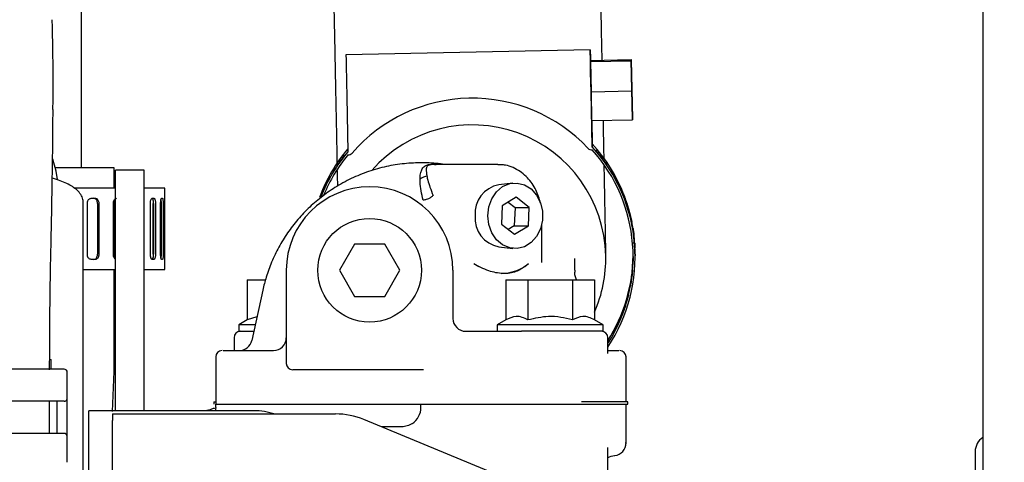
# Model space of a CAD drawing. Units: inches. Extents: x 5 to 302, y -220 to 193.
# Drawn here: x 70 to 77, y -157 to -154 of the extents above; entities that cross this region are included whole.
import ezdxf

# ---------------------------------------------------------------- set-up
doc = ezdxf.new("R2010")
doc.units = ezdxf.units.IN
doc.header["$MEASUREMENT"] = 0
doc.layers.add('FORMAT', color=7, linetype='Continuous')
doc.dimstyles.new('SLDDIMSTYLE5', dxfattribs={"dimtxt": 0.18, "dimasz": 2.34, "dimexe": 0, "dimexo": 0.0625, "dimgap": 0, "dimtad": 0, "dimtih": 1, "dimtoh": 1, "dimdec": 0, "dimrnd": 1e-09, "dimzin": 0, "dimdsep": 46, "dimtxsty": 'Standard', "dimsah": 1, "dimcen": 0.09, "dimadec": 0, "dimazin": 0, "dimtfac": 2.34, "dimtdec": 0, "dimtofl": 0, "dimtmove": 0, "dimatfit": 3, "dimfxl": 1, "dimfrac": 2, "dimtolj": 1, "dimtzin": 0, "dimarcsym": 0})

msp = doc.modelspace()

# ---------------------------------------------------------------- linework, layer by layer
at = {"color": 7, "linetype": 'Continuous', "lineweight": 25, "ltscale": 18}
for p, q in [((70.6363, -154.8885), (70.6363, -152.4783)), ((76.861, -152.4643), (76.861, -170.8613)), ((74.1495, -154.0741), (72.4623, -154.1085)), ((74.151, -154.1475), (74.4322, -154.1418)), ((74.151, -154.1475), (74.151, -154.1562)), ((74.151, -154.1562), (74.4322, -154.1504)), ((74.151, -154.1562), (74.1552, -154.3639)), ((74.4322, -154.1448), (74.2916, -154.1477)), ((74.2916, -154.1493), (74.4322, -154.1465)), ((74.2916, -154.1477), (74.2916, -154.1493)), ((74.2916, -154.1477), (74.2917, -154.1493)), ((74.4322, -154.1418), (74.4322, -154.1448)), ((74.4364, -154.3409), (74.4322, -154.1418)), ((74.4322, -154.1448), (74.4406, -154.5517)), ((74.4322, -154.1465), (74.4322, -154.1504)), ((74.4406, -154.5533), (74.4322, -154.1465)), ((74.4322, -154.1504), (74.4364, -154.3582)), ((74.1552, -154.3639), (74.4364, -154.3582)), ((74.1552, -154.3639), (74.1594, -154.563)), ((74.1629, -154.7439), (74.1552, -154.3656)), ((74.4406, -154.5486), (74.4364, -154.3409)), ((74.4364, -154.3582), (74.4406, -154.5573)), ((72.4681, -154.4001), (72.4758, -154.7784)), ((74.1594, -154.563), (74.4406, -154.5573)), ((74.1597, -154.563), (74.1629, -154.7232)), ((74.4405, -154.5517), (74.4406, -154.5517)), ((74.4406, -154.5517), (74.4406, -154.5486)), ((74.4406, -154.5573), (74.4406, -154.5533)), ((74.1629, -154.7232), (74.1629, -154.7439)), ((74.1959, -154.7775), (74.1959, -154.7646)), ((72.4444, -154.8004), (72.4444, -154.8133)), ((74.2639, -154.8542), (74.2576, -154.8589)), ((74.2639, -154.8542), (74.2639, -154.8671)), ((70.8613, -154.8885), (70.4564, -154.8885)), ((70.8613, -155.0292), (70.8613, -154.8885)), ((71.0691, -154.9061), (70.8698, -154.9061)), ((70.8698, -155.4702), (70.8698, -154.9061)), ((71.0691, -155.4702), (71.0691, -154.9061)), ((72.3801, -154.9056), (72.3801, -154.8926)), ((72.3862, -154.8969), (72.3801, -154.8926)), ((73.5109, -154.8658), (73.0693, -154.8658)), ((74.2985, -154.9211), (74.2985, -154.9082)), ((72.3477, -154.948), (72.3477, -154.9609)), ((73.614, -154.9946), (73.5177, -155.0057)), ((70.8698, -155.0292), (70.5872, -155.0292)), ((71.2123, -155.0292), (71.0691, -155.0292)), ((71.2123, -155.0995), (71.2123, -155.0292)), ((72.2987, -155.0621), (72.2987, -155.0492)), ((72.3037, -155.0516), (72.2987, -155.0492)), ((74.3516, -155.0073), (74.3463, -155.0101)), ((74.3516, -155.0073), (74.3516, -155.0202)), ((70.6483, -155.6552), (70.6483, -155.1308)), ((70.7016, -155.0995), (70.7314, -155.0995)), ((70.8613, -155.5089), (70.8613, -155.1116)), ((71.1235, -155.0995), (71.1365, -155.0995)), ((71.1885, -155.0995), (71.195, -155.0995)), ((71.2122, -155.0995), (71.2123, -155.0995)), ((73.6379, -155.0925), (73.5423, -155.1505)), ((73.5834, -155.1255), (73.6306, -155.1621)), ((73.7278, -155.1621), (73.6379, -155.0925)), ((74.3774, -155.0789), (74.3774, -155.066)), ((70.6762, -155.4862), (70.6762, -155.1346)), ((70.7461, -155.1346), (70.7461, -155.4862)), ((70.7556, -155.1346), (70.7556, -155.4862)), ((70.8558, -155.4862), (70.8558, -155.1346)), ((71.112, -155.4862), (71.112, -155.1346)), ((71.1317, -155.4862), (71.1317, -155.1346)), ((71.1336, -155.1346), (71.1336, -155.4862)), ((71.1465, -155.1346), (71.1465, -155.4862)), ((71.1823, -155.4862), (71.1823, -155.1346)), ((71.1854, -155.4862), (71.1854, -155.1346)), ((71.1863, -155.1346), (71.1863, -155.4862)), ((71.1996, -155.1346), (71.1996, -155.4862)), ((71.2114, -155.4862), (71.2114, -155.1346)), ((73.5423, -155.1505), (73.5367, -155.2782)), ((73.6306, -155.1621), (73.625, -155.2898)), ((73.6306, -155.1621), (73.7278, -155.1621)), ((73.7222, -155.2898), (73.7278, -155.1621)), ((74.4143, -155.1722), (74.4105, -155.1735)), ((74.4143, -155.1722), (74.4143, -155.1851)), ((74.4306, -155.2471), (74.4306, -155.2342)), ((73.5367, -155.2782), (73.6267, -155.3478)), ((73.625, -155.2898), (73.5839, -155.3147)), ((73.625, -155.2898), (73.7222, -155.2898)), ((73.6267, -155.3478), (73.7222, -155.2898)), ((73.8152, -155.5426), (73.8152, -155.2813)), ((74.4504, -155.3449), (74.4504, -155.3578)), ((70.8698, -156.5657), (70.8698, -155.4702)), ((71.0691, -156.5657), (71.0691, -155.4702)), ((72.5218, -155.4163), (72.4177, -155.5966)), ((72.73, -155.4163), (72.5218, -155.4163)), ((72.8341, -155.5966), (72.73, -155.4163)), ((73.5177, -155.4346), (73.614, -155.4457)), ((74.2571, -155.5149), (74.2571, -155.4633)), ((74.4582, -155.4086), (74.4433, -155.4089)), ((74.4568, -155.4216), (74.4568, -155.4087)), ((70.7314, -155.5213), (70.7016, -155.5213)), ((71.1365, -155.5213), (71.1235, -155.5213)), ((71.195, -155.5213), (71.1885, -155.5213)), ((71.2123, -155.5213), (71.2122, -155.5213)), ((71.2123, -155.5917), (71.2123, -155.5213)), ((74.0432, -155.5957), (74.0432, -155.5149)), ((74.4456, -155.5213), (74.4456, -155.5342)), ((74.4592, -155.534), (74.4605, -155.534)), ((74.4596, -155.4865), (74.4596, -155.4839)), ((74.4596, -155.5046), (74.4596, -155.502)), ((70.6483, -155.5917), (70.8698, -155.5917)), ((70.8613, -156.2948), (70.8613, -155.5917)), ((71.0691, -155.5917), (71.2123, -155.5917)), ((72.0501, -155.5966), (72.0501, -156.2388)), ((72.4177, -155.5966), (72.5218, -155.7769)), ((72.73, -155.7769), (72.8341, -155.5966)), ((73.2017, -155.5966), (73.2017, -155.9349)), ((73.3461, -155.549), (73.3798, -155.5706)), ((73.6983, -155.5706), (73.724, -155.549)), ((74.0432, -155.5957), (74.0431, -155.6103)), ((74.442, -155.5961), (74.442, -155.5832)), ((70.6483, -155.7189), (70.6483, -155.6552)), ((71.7808, -155.663), (71.7808, -155.9393)), ((71.7808, -155.663), (71.9064, -155.663)), ((73.5659, -155.663), (73.5659, -155.9393)), ((73.5659, -155.663), (73.7193, -155.663)), ((73.7193, -155.663), (73.7193, -155.9393)), ((73.7193, -155.663), (74.0262, -155.663)), ((74.0262, -155.663), (74.0262, -155.9393)), ((74.0262, -155.663), (74.1796, -155.663)), ((74.0538, -155.663), (74.0453, -155.6338)), ((74.1796, -155.663), (74.1796, -155.9393)), ((70.6483, -157.8944), (70.6483, -155.7189)), ((71.8878, -155.7337), (71.8118, -156.0806)), ((74.4266, -155.6946), (74.4266, -155.7075)), ((74.4291, -155.6949), (74.4266, -155.6946)), ((72.5218, -155.7769), (72.73, -155.7769)), ((74.4134, -155.7681), (74.4134, -155.7552)), ((74.3808, -155.8628), (74.3808, -155.8757)), ((74.3852, -155.8641), (74.3808, -155.8628)), ((71.7808, -155.9393), (71.7223, -155.9731)), ((71.8476, -155.9172), (71.7808, -155.9393)), ((73.5659, -155.9393), (73.5074, -155.9731)), ((74.2382, -155.9731), (74.1796, -155.9393)), ((74.3582, -155.9334), (74.3582, -155.9205)), ((71.7223, -155.9731), (71.7223, -156.0174)), ((71.8353, -155.9731), (71.7223, -155.9731)), ((73.5074, -155.9731), (73.5074, -156.0174)), ((73.8728, -155.9731), (73.5074, -155.9731)), ((74.2382, -155.9731), (73.8728, -155.9731)), ((74.2382, -156.0174), (74.2382, -155.9731)), ((71.6891, -156.0617), (71.6891, -156.1503)), ((71.7223, -156.0174), (71.8256, -156.0174)), ((73.2903, -156.0174), (73.6753, -156.0174)), ((74.2382, -156.0174), (73.6753, -156.0174)), ((74.2714, -156.1717), (74.2714, -156.0617)), ((74.2779, -156.0881), (74.2779, -156.0752)), ((74.3092, -156.0217), (74.3092, -156.0346)), ((74.3152, -156.0246), (74.3092, -156.0217)), ((74.2714, -156.1503), (74.3471, -156.1503)), ((70.416, -156.2114), (70.4268, -156.2114)), ((70.4268, -156.2792), (70.4268, -156.2114)), ((71.5629, -156.1945), (71.5629, -156.5214)), ((74.3976, -156.5046), (74.3976, -156.1945)), ((70.5154, -156.2791), (70.4888, -156.2791)), ((72.9978, -156.2831), (72.0944, -156.2831)), ((70.5375, -156.4785), (70.5375, -156.3013)), ((70.5375, -156.3013), (70.5375, -156.3013)), ((70.85, -156.5698), (70.8614, -156.2948)), ((70.4157, -156.7221), (70.4157, -156.5006)), ((71.5501, -156.5046), (71.5501, -156.5214)), ((71.5501, -156.5046), (71.5629, -156.5046)), ((71.5645, -156.5436), (71.5595, -156.5669)), ((71.5629, -156.5214), (71.5663, -156.5214)), ((71.5629, -156.5436), (71.5629, -156.5214)), ((71.578, -156.5214), (72.529, -156.5214)), ((72.529, -156.5214), (72.9692, -156.5214)), ((72.9802, -156.5436), (72.9802, -156.5214)), ((73.1131, -156.5214), (73.8728, -156.5214)), ((73.8728, -156.5214), (74.0899, -156.5214)), ((74.3499, -156.5046), (74.0899, -156.5046)), ((74.0899, -156.5214), (74.3499, -156.5214)), ((74.4104, -156.5046), (74.3499, -156.5046)), ((74.3499, -156.5214), (74.4104, -156.5214)), ((74.3976, -156.7872), (74.3976, -156.5214)), ((74.4104, -156.5214), (74.4104, -156.5046)), ((70.8276, -156.5657), (70.6859, -156.5657)), ((70.8277, -156.5657), (70.6859, -156.5657)), ((70.6859, -157.016), (70.6859, -156.5657)), ((70.8499, -156.5657), (70.8276, -156.5657)), ((71.8242, -156.5657), (70.8497, -156.5657)), ((70.8498, -156.5879), (72.3912, -156.5879)), ((73.5805, -157.038), (72.5859, -156.6265)), ((70.8498, -157.0234), (70.8498, -156.6321)), ((72.8474, -156.6764), (72.7065, -156.6764)), ((70.5154, -156.7221), (70.4888, -156.7221)), ((70.5375, -156.9214), (70.5375, -156.7442)), ((70.5375, -156.7442), (70.5375, -156.7442)), ((74.2714, -157.3187), (74.2714, -156.8196)), ((74.3912, -156.7872), (74.3976, -156.7872)), ((74.2714, -156.8757), (74.2742, -156.8757)), ((74.3163, -156.8747), (74.3194, -156.8747)), ((76.8087, -156.8479), (76.8087, -162.5893))]:
    msp.add_line(p, q, dxfattribs=at)
at = {"color": 7, "linetype": 'Continuous', "lineweight": 25, "ltscale": 18, "flags": 128}
for points in [[(74.1552, -154.3656), (74.1538, -154.2981), (74.1525, -154.2338), (74.1514, -154.1767), (74.1505, -154.1299), (74.1498, -154.0962), (74.1495, -154.0776), (74.1495, -154.0751), (74.1498, -154.0889), (74.1505, -154.1181), (74.1511, -154.1475)], [(70.4696, -154.969), (70.4618, -154.9125), (70.4372, -154.829)], [(73.5109, -154.8658), (73.5253, -154.8662), (73.5355, -154.867)], [(73.4422, -155.2201), (73.4493, -155.159), (73.4699, -155.1024), (73.5026, -155.0545), (73.5448, -155.019), (73.5936, -154.9983), (73.6452, -154.9941), (73.6959, -155.0066), (73.7419, -155.035), (73.7797, -155.0771), (73.8066, -155.1299), (73.8205, -155.1893), (73.8205, -155.251), (73.8066, -155.3104), (73.7797, -155.3631), (73.7419, -155.4053), (73.6959, -155.4336), (73.6452, -155.4462), (73.5936, -155.442), (73.5448, -155.4213), (73.5026, -155.3857), (73.4699, -155.3379), (73.4493, -155.2813), (73.4422, -155.2201)]]:
    msp.add_lwpolyline(points, dxfattribs=at)
at = {"color": 7, "linetype": 'Continuous', "lineweight": 25, "ltscale": 324}
msp.add_circle((72.6259, -155.5966), 0.3579, dxfattribs=at)
for centre, radius, start, end in [((180.4239, -152.128), 107.9797, 181.050968, 181.205686), ((73.3346, -155.5058), 1.0973, 43.23193, 139.10763), ((73.3345, -155.5155), 0.9226, 1.20637, 138.72548), ((73.3357, -155.484), 1.1238, 0.00312, 42.60326), ((73.3336, -155.4841), 1.1241, 139.74079, 159.71041), ((73.3336, -155.5048), 1.1241, 139.74086, 158.38954), ((72.4795, -154.7653), 0.0338, 264.36008, 319.109), ((74.1587, -154.731), 0.0338, 223.23188, 277.97893), ((73.3359, -155.5046), 1.1237, 326.3617, 42.60595), ((73.3359, -155.5046), 1.1102, 327.42377, 41.81023), ((73.3353, -155.4868), 1.1243, 36.11465, 38.26375), ((73.3336, -155.5048), 1.1106, 140.5364, 157.41144), ((73.3337, -155.4868), 1.1242, 144.07781, 146.22704), ((73.3337, -155.5023), 1.1242, 144.07781, 146.22704), ((73.3353, -155.5023), 1.1243, 36.11465, 38.26375), ((73.3335, -155.4866), 1.1239, 153.08058, 155.2302), ((73.3335, -155.5021), 1.1239, 153.08058, 155.2302), ((73.3356, -155.4867), 1.124, 27.11192, 29.26144), ((73.3356, -155.5022), 1.124, 27.11192, 29.26144), ((72.6259, -155.5966), 0.5758, 0, 180), ((73.5563, -155.2045), 0.2025, 100.99599, 184.42616), ((73.3358, -155.4866), 1.1237, 18.10765, 20.2575), ((73.3358, -155.5021), 1.1237, 18.10765, 20.2575), ((73.5563, -155.2358), 0.2025, 175.57384, 259.00401), ((73.336, -155.4865), 1.1236, 9.10226, 11.25234), ((73.336, -155.502), 1.1236, 9.10226, 11.25234), ((73.3361, -155.4865), 1.1235, 0.09628, 2.24644), ((73.3361, -155.502), 1.1235, 0.09628, 2.24644), ((73.3357, -155.5149), 0.9214, 336.34285, 1.17066), ((73.3358, -155.4839), 1.1102, 327.42368, 359.46513), ((73.5322, -155.3203), 0.2984, 270.54639, 309.98962), ((73.336, -155.4865), 1.11, 351.07723, 353.25346), ((73.336, -155.502), 1.11, 351.07723, 353.25346), ((73.3359, -155.4865), 1.1102, 342.07182, 344.24786), ((73.3359, -155.502), 1.1102, 342.07182, 344.24786), ((73.2903, -155.9288), 0.0886, 180, 270), ((73.3357, -155.4864), 1.1104, 333.06753, 335.24326), ((73.3357, -155.5019), 1.1104, 333.06753, 335.24326), ((71.7334, -156.0617), 0.0443, 90, 180), ((71.7252, -156.0617), 0.0886, 270, 347.64056), ((71.9615, -156.0617), 0.0886, 270, 0), ((74.2271, -156.0617), 0.0443, 0, 90), ((71.6072, -156.1945), 0.0443, 90, 180), ((74.3533, -156.1945), 0.0443, 0, 90), ((70.5154, -156.3013), 0.0221, 0.00059, 90.0003), ((70.5154, -156.3013), 0.0221, 0.00059, 90.00059), ((72.0944, -156.2388), 0.0443, 180, 270), ((70.5154, -156.4785), 0.0221, 270.00059, 0.00059), ((72.8474, -156.5436), 0.1329, 303.65956, 0), ((71.8242, -157.0308), 0.4651, 71.37044, 90), ((72.3912, -157.0972), 0.5094, 67.52521, 90), ((70.5154, -156.7442), 0.0221, 0.00059, 90.00059), ((76.9252, -156.8479), 0.1164, 123.41674, 180), ((74.309, -156.7872), 0.0886, 276.81009, 0)]:
    msp.add_arc(centre, radius, start, end, dxfattribs=at)
at = {"color": 7, "linetype": 'Continuous', "lineweight": 25, "ltscale": 18}
for points, knots in [([(72.3663, -153.1514), (72.3669, -153.1825), (72.3688, -153.2727), (72.3718, -153.422), (72.3754, -153.5982), (72.3789, -153.7721), (72.3824, -153.9426), (72.3857, -154.1088), (72.3889, -154.2695), (72.392, -154.4237), (72.3949, -154.5707), (72.3977, -154.7085), (72.3997, -154.8088), (72.4006, -154.8595), (72.4009, -154.8708)], [0, 0, 0, 0, 0.0486412, 0.1411283, 0.2336326, 0.3261359, 0.4186378, 0.5111376, 0.6036343, 0.6961269, 0.7886139, 0.8810932, 0.9735617, 1, 1, 1, 1]), ([(74.2318, -154.1459), (74.2308, -154.0923), (74.2286, -153.9846), (74.2252, -153.8162), (74.2217, -153.6437), (74.2181, -153.4684), (74.2145, -153.2913), (74.2121, -153.1729), (74.2109, -153.1137)], [0, 0, 0, 0, 0.164983, 0.331979, 0.498969, 0.665957, 0.832942, 1, 1, 1, 1]), ([(70.4387, -154.4878), (70.4391, -154.4283), (70.4402, -154.2672), (70.4385, -154.0601), (70.4348, -153.9136), (70.4336, -153.8671)], [0, 0, 0, 0, 0.285318, 0.773235, 1, 1, 1, 1]), ([(70.426, -155.3864), (70.4261, -155.3839), (70.4285, -155.2888), (70.4321, -155.0977), (70.4364, -154.8107), (70.4387, -154.606), (70.4391, -154.4979), (70.4391, -154.4877)], [0, 0, 0, 0, 0.008235, 0.315091, 0.635236, 0.965594, 1, 1, 1, 1]), ([(74.2453, -154.8248), (74.2447, -154.7948), (74.2433, -154.7238), (74.2416, -154.6349), (74.2404, -154.5742), (74.2401, -154.5614)], [0, 0, 0, 0, 0.364964, 0.866252, 1, 1, 1, 1]), ([(74.1959, -154.7646), (74.1962, -154.7647), (74.1967, -154.7651), (74.2005, -154.7693), (74.2062, -154.7759), (74.2124, -154.7834), (74.2165, -154.7885), (74.2181, -154.7906)], [0, 0, 0, 0, 0.214468, 0.428929, 0.643548, 0.858352, 1, 1, 1, 1]), ([(74.2181, -154.8061), (74.2157, -154.803), (74.2107, -154.7967), (74.2041, -154.7884), (74.199, -154.7819), (74.1963, -154.7783), (74.196, -154.7777), (74.1959, -154.7775)], [0, 0, 0, 0, 0.214723, 0.429441, 0.644253, 0.859023, 1, 1, 1, 1]), ([(73.1352, -154.8658), (73.1334, -154.8655), (73.091, -154.8573), (73.0059, -154.8537), (72.881, -154.8565), (72.756, -154.8751), (72.6328, -154.9075), (72.5127, -154.9544), (72.4015, -155.0134), (72.3006, -155.0824), (72.2106, -155.1588), (72.1294, -155.2441), (72.0579, -155.337), (71.9971, -155.4358), (71.9479, -155.5384), (71.9112, -155.6378), (71.8953, -155.7035), (71.8881, -155.7335)], [0, 0, 0, 0, 0.003292, 0.077415, 0.152186, 0.227623, 0.303776, 0.38074, 0.458665, 0.529392, 0.600004, 0.670428, 0.740543, 0.81011, 0.878604, 0.944609, 1, 1, 1, 1]), ([(72.4233, -154.8272), (72.4256, -154.824), (72.4303, -154.8177), (72.4366, -154.8095), (72.4414, -154.8035), (72.444, -154.8005), (72.4443, -154.8004), (72.4444, -154.8004)], [0, 0, 0, 0, 0.214723, 0.429441, 0.644253, 0.859023, 1, 1, 1, 1]), ([(72.4444, -154.8133), (72.4441, -154.8137), (72.4437, -154.8146), (72.44, -154.8198), (72.4346, -154.8272), (72.4287, -154.8353), (72.4248, -154.8406), (72.4233, -154.8427)], [0, 0, 0, 0, 0.214468, 0.428929, 0.643548, 0.858352, 1, 1, 1, 1]), ([(74.2436, -154.8242), (74.2459, -154.8274), (74.2506, -154.8338), (74.2566, -154.8426), (74.2612, -154.8495), (74.2635, -154.8534), (74.2638, -154.8539), (74.2639, -154.8542)], [0, 0, 0, 0, 0.214723, 0.429441, 0.644253, 0.859023, 1, 1, 1, 1]), ([(74.2639, -154.8671), (74.2637, -154.8669), (74.2632, -154.8666), (74.2598, -154.862), (74.2547, -154.8549), (74.249, -154.847), (74.2451, -154.8418), (74.2436, -154.8397)], [0, 0, 0, 0, 0.214468, 0.428929, 0.643548, 0.858352, 1, 1, 1, 1]), ([(72.3801, -154.8926), (72.3803, -154.8922), (72.3807, -154.8912), (72.384, -154.8857), (72.3888, -154.8779), (72.3942, -154.8695), (72.3978, -154.864), (72.3992, -154.8618)], [0, 0, 0, 0, 0.214468, 0.428929, 0.643548, 0.858352, 1, 1, 1, 1]), ([(72.3992, -154.8773), (72.397, -154.8806), (72.3927, -154.8872), (72.3869, -154.8958), (72.3827, -154.9022), (72.3804, -154.9054), (72.3802, -154.9055), (72.3801, -154.9056)], [0, 0, 0, 0, 0.214723, 0.429441, 0.644253, 0.859023, 1, 1, 1, 1]), ([(72.4017, -154.9106), (72.402, -154.926), (72.4027, -154.9634), (72.4033, -154.9959), (72.4037, -155.0151)], [0, 0, 0, 0, 0.409799, 1, 1, 1, 1]), ([(72.995, -155.1131), (72.9861, -155.0691), (72.9683, -154.9812), (72.9782, -154.9107), (72.9989, -154.8792), (73.0205, -154.8691), (73.0407, -154.8657), (73.0607, -154.8646), (73.0771, -154.8654), (73.0848, -154.8658)], [0, 0, 0, 0, 0.320636, 0.641941, 0.803383, 0.883814, 0.924312, 0.964732, 1, 1, 1, 1]), ([(73.0693, -154.8659), (73.0678, -154.8659), (73.0586, -154.8658), (73.0463, -154.867), (73.0338, -154.8701), (73.0261, -154.8751), (73.0211, -154.8819), (73.0181, -154.8905), (73.0166, -154.9028), (73.0173, -154.9206), (73.0209, -154.9449), (73.0286, -154.9785), (73.0414, -155.0222), (73.0567, -155.0607), (73.0644, -155.08)], [0, 0, 0, 0, 0.0075497, 0.0490362, 0.0905722, 0.1513061, 0.2070124, 0.2672546, 0.3390839, 0.4403087, 0.5539425, 0.6697904, 0.8345217, 1, 1, 1, 1]), ([(73.8058, -155.1336), (73.8049, -155.1294), (73.8009, -155.1095), (73.7894, -155.0746), (73.7689, -155.0295), (73.7414, -154.9862), (73.7066, -154.9465), (73.665, -154.9123), (73.617, -154.8864), (73.5733, -154.8709), (73.5458, -154.8692), (73.5367, -154.8687)], [0, 0, 0, 0, 0.029772, 0.141243, 0.256875, 0.380847, 0.510405, 0.644841, 0.783999, 0.928418, 1, 1, 1, 1]), ([(74.2571, -155.4633), (74.257, -155.4585), (74.257, -155.449), (74.2568, -155.4363), (74.2565, -155.4131), (74.2558, -155.3724), (74.2548, -155.3187), (74.2536, -155.251), (74.252, -155.171), (74.2503, -155.0787), (74.2484, -154.9796), (74.2469, -154.906), (74.2462, -154.8714)], [0, 0, 0, 0, 0.050448, 0.100419, 0.216804, 0.326768, 0.44299, 0.557558, 0.671556, 0.785309, 0.898939, 1, 1, 1, 1]), ([(74.2985, -154.9082), (74.2987, -154.9083), (74.2991, -154.9087), (74.3022, -154.9135), (74.3067, -154.9209), (74.3117, -154.9293), (74.3149, -154.935), (74.3162, -154.9373)], [0, 0, 0, 0, 0.214468, 0.428929, 0.643548, 0.858352, 1, 1, 1, 1]), ([(74.3162, -154.9528), (74.3142, -154.9493), (74.3103, -154.9424), (74.305, -154.9331), (74.301, -154.9259), (74.2988, -154.9219), (74.2986, -154.9213), (74.2985, -154.9211)], [0, 0, 0, 0, 0.214723, 0.429441, 0.644253, 0.859023, 1, 1, 1, 1]), ([(70.6468, -155.1292), (70.6471, -155.1246), (70.6482, -155.1082), (70.6364, -155.0803), (70.6142, -155.0501), (70.583, -155.0245), (70.5456, -155.0021), (70.5014, -154.9823), (70.4639, -154.9684), (70.4392, -154.9617), (70.434, -154.9603)], [0, 0, 0, 0, 0.054541, 0.198112, 0.353229, 0.510402, 0.657464, 0.80635, 0.958642, 1, 1, 1, 1]), ([(72.3313, -154.9778), (72.3331, -154.9743), (72.3367, -154.9673), (72.3417, -154.9582), (72.3454, -154.9515), (72.3474, -154.9482), (72.3477, -154.948), (72.3477, -154.948)], [0, 0, 0, 0, 0.214723, 0.429441, 0.644253, 0.859023, 1, 1, 1, 1]), ([(72.3477, -154.9609), (72.3475, -154.9614), (72.3472, -154.9624), (72.3443, -154.9681), (72.3401, -154.9762), (72.3355, -154.9851), (72.3325, -154.991), (72.3313, -154.9933)], [0, 0, 0, 0, 0.214468, 0.428929, 0.643548, 0.858352, 1, 1, 1, 1]), ([(72.9779, -154.964), (72.9826, -154.9608), (72.9973, -154.951), (73.0114, -154.9465), (73.021, -154.9434)], [0, 0, 0, 0, 0.320068, 1, 1, 1, 1]), ([(74.3361, -154.9744), (74.3379, -154.978), (74.3415, -154.985), (74.3461, -154.9947), (74.3496, -155.0022), (74.3514, -155.0064), (74.3515, -155.007), (74.3516, -155.0073)], [0, 0, 0, 0, 0.214723, 0.429441, 0.644253, 0.859023, 1, 1, 1, 1]), ([(74.3516, -155.0202), (74.3515, -155.02), (74.3511, -155.0196), (74.3485, -155.0145), (74.3446, -155.0068), (74.3402, -154.998), (74.3373, -154.9922), (74.3361, -154.9899)], [0, 0, 0, 0, 0.214468, 0.428929, 0.643548, 0.858352, 1, 1, 1, 1]), ([(72.2987, -155.0492), (72.2989, -155.0487), (72.2992, -155.0477), (72.3015, -155.0417), (72.3051, -155.0333), (72.3091, -155.0241), (72.3119, -155.0181), (72.3129, -155.0157)], [0, 0, 0, 0, 0.214468, 0.428929, 0.643548, 0.858352, 1, 1, 1, 1]), ([(72.3129, -155.0312), (72.3113, -155.0348), (72.308, -155.042), (72.3038, -155.0514), (72.3006, -155.0584), (72.299, -155.0619), (72.2988, -155.062), (72.2987, -155.0621)], [0, 0, 0, 0, 0.214723, 0.429441, 0.644253, 0.859023, 1, 1, 1, 1]), ([(70.6762, -155.1346), (70.6765, -155.1307), (70.6771, -155.1228), (70.6815, -155.1122), (70.688, -155.1043), (70.6951, -155.1001), (70.6998, -155.0996), (70.7016, -155.0995)], [0, 0, 0, 0, 0.214595, 0.429187, 0.643848, 0.85859, 1, 1, 1, 1]), ([(70.7461, -155.1346), (70.7458, -155.1307), (70.7453, -155.1228), (70.7411, -155.1122), (70.735, -155.1043), (70.7282, -155.1001), (70.7236, -155.0996), (70.7218, -155.0995)], [0, 0, 0, 0, 0.214593, 0.429184, 0.643844, 0.858587, 1, 1, 1, 1]), ([(70.7314, -155.0995), (70.7341, -155.0999), (70.7396, -155.1006), (70.7469, -155.1067), (70.7523, -155.1156), (70.7552, -155.1255), (70.7555, -155.132), (70.7556, -155.1346)], [0, 0, 0, 0, 0.214707, 0.429411, 0.644157, 0.858884, 1, 1, 1, 1]), ([(70.8558, -155.1346), (70.856, -155.1307), (70.8565, -155.1228), (70.8602, -155.1122), (70.8656, -155.1043), (70.8716, -155.1001), (70.8755, -155.0996), (70.877, -155.0995)], [0, 0, 0, 0, 0.214595, 0.429187, 0.643848, 0.85859, 1, 1, 1, 1]), ([(71.112, -155.1346), (71.1121, -155.1307), (71.1124, -155.1228), (71.1144, -155.1122), (71.1174, -155.1043), (71.1206, -155.1001), (71.1227, -155.0996), (71.1235, -155.0995)], [0, 0, 0, 0, 0.2145949, 0.4291873, 0.6438481, 0.8585904, 1, 1, 1, 1]), ([(71.1215, -155.0995), (71.1227, -155.0999), (71.125, -155.1006), (71.1281, -155.1067), (71.1303, -155.1156), (71.1315, -155.1255), (71.1316, -155.132), (71.1317, -155.1346)], [0, 0, 0, 0, 0.214707, 0.429412, 0.644158, 0.858885, 1, 1, 1, 1]), ([(71.1336, -155.1346), (71.1335, -155.1307), (71.1333, -155.1228), (71.1317, -155.1122), (71.1291, -155.1043), (71.1263, -155.1001), (71.1244, -155.0996), (71.1236, -155.0995)], [0, 0, 0, 0, 0.214593, 0.429184, 0.643844, 0.858587, 1, 1, 1, 1]), ([(71.1365, -155.0995), (71.1376, -155.0999), (71.1399, -155.1006), (71.1429, -155.1067), (71.1452, -155.1156), (71.1463, -155.1255), (71.1465, -155.132), (71.1465, -155.1346)], [0, 0, 0, 0, 0.214707, 0.429411, 0.644157, 0.858884, 1, 1, 1, 1]), ([(71.1823, -155.1346), (71.1824, -155.1307), (71.1825, -155.1228), (71.1836, -155.1122), (71.1852, -155.1043), (71.187, -155.1001), (71.1881, -155.0996), (71.1885, -155.0995)], [0, 0, 0, 0, 0.214595, 0.429187, 0.643848, 0.85859, 1, 1, 1, 1]), ([(71.1841, -155.1106), (71.1843, -155.1124), (71.1849, -155.1169), (71.1853, -155.1255), (71.1854, -155.132), (71.1854, -155.1346)], [0, 0, 0, 0, 0.267709, 0.709599, 1, 1, 1, 1]), ([(71.1863, -155.1346), (71.1862, -155.1307), (71.1861, -155.1228), (71.1855, -155.1134), (71.1849, -155.1094), (71.1847, -155.1079)], [0, 0, 0, 0, 0.383925, 0.767846, 1, 1, 1, 1]), ([(71.195, -155.0995), (71.1956, -155.0999), (71.1967, -155.1006), (71.198, -155.1067), (71.1991, -155.1156), (71.1996, -155.1255), (71.1996, -155.132), (71.1996, -155.1346)], [0, 0, 0, 0, 0.214707, 0.429411, 0.644157, 0.858884, 1, 1, 1, 1]), ([(71.2114, -155.1346), (71.2115, -155.1307), (71.2115, -155.1228), (71.2117, -155.1122), (71.2119, -155.1043), (71.2121, -155.1001), (71.2121, -155.0996), (71.2122, -155.0995)], [0, 0, 0, 0, 0.214595, 0.429187, 0.643848, 0.85859, 1, 1, 1, 1]), ([(73.0644, -155.08), (73.0599, -155.0842), (73.051, -155.0929), (73.0345, -155.1024), (73.0157, -155.1099), (73.0024, -155.1119), (72.995, -155.1131)], [0, 0, 0, 0, 0.246748, 0.500023, 0.71996, 1, 1, 1, 1]), ([(74.3774, -155.066), (74.3775, -155.0662), (74.3778, -155.0666), (74.3801, -155.0719), (74.3833, -155.0799), (74.3869, -155.0889), (74.3892, -155.095), (74.3901, -155.0975)], [0, 0, 0, 0, 0.214468, 0.428929, 0.643548, 0.858352, 1, 1, 1, 1]), ([(74.3901, -155.113), (74.3887, -155.1093), (74.3859, -155.1018), (74.3821, -155.0918), (74.3792, -155.0841), (74.3776, -155.0798), (74.3774, -155.0792), (74.3774, -155.0789)], [0, 0, 0, 0, 0.214723, 0.429441, 0.644253, 0.859023, 1, 1, 1, 1]), ([(74.4039, -155.1373), (74.4051, -155.1411), (74.4076, -155.1486), (74.4107, -155.1589), (74.413, -155.1669), (74.4142, -155.1713), (74.4143, -155.1719), (74.4143, -155.1722)], [0, 0, 0, 0, 0.214723, 0.429441, 0.644253, 0.859023, 1, 1, 1, 1]), ([(74.4143, -155.1851), (74.4142, -155.1849), (74.414, -155.1844), (74.4123, -155.179), (74.4097, -155.1707), (74.4067, -155.1615), (74.4047, -155.1553), (74.4039, -155.1528)], [0, 0, 0, 0, 0.214468, 0.428929, 0.643548, 0.858352, 1, 1, 1, 1]), ([(74.4306, -155.2342), (74.4307, -155.2344), (74.4308, -155.2349), (74.4322, -155.2404), (74.4341, -155.2488), (74.4362, -155.2583), (74.4375, -155.2647), (74.438, -155.2673)], [0, 0, 0, 0, 0.2144676, 0.4289294, 0.6435476, 0.8583523, 1, 1, 1, 1]), ([(74.438, -155.2828), (74.4372, -155.2789), (74.4356, -155.2711), (74.4334, -155.2606), (74.4317, -155.2525), (74.4307, -155.248), (74.4306, -155.2474), (74.4306, -155.2471)], [0, 0, 0, 0, 0.214723, 0.429441, 0.644253, 0.859023, 1, 1, 1, 1]), ([(74.4454, -155.3088), (74.446, -155.3127), (74.4473, -155.3205), (74.4487, -155.3312), (74.4498, -155.3394), (74.4504, -155.3439), (74.4504, -155.3446), (74.4504, -155.3449)], [0, 0, 0, 0, 0.214723, 0.429441, 0.644253, 0.859023, 1, 1, 1, 1]), ([(74.4504, -155.3578), (74.4504, -155.3575), (74.4503, -155.3571), (74.4495, -155.3514), (74.4483, -155.3429), (74.4468, -155.3333), (74.4458, -155.3268), (74.4454, -155.3243)], [0, 0, 0, 0, 0.2144676, 0.4289294, 0.6435476, 0.8583523, 1, 1, 1, 1]), ([(70.4157, -156.2822), (70.416, -156.1692), (70.4164, -156.0095), (70.4189, -155.7727), (70.4216, -155.5869), (70.4248, -155.4482), (70.4261, -155.3864)], [0, 0, 0, 0, 0.377637, 0.533743, 0.792387, 1, 1, 1, 1]), ([(74.4568, -155.4087), (74.4568, -155.4089), (74.4569, -155.4094), (74.4573, -155.415), (74.4578, -155.4236), (74.4583, -155.4334), (74.4586, -155.4399), (74.4587, -155.4425)], [0, 0, 0, 0, 0.214468, 0.428929, 0.643548, 0.858352, 1, 1, 1, 1]), ([(74.4587, -155.458), (74.4585, -155.454), (74.4582, -155.4461), (74.4576, -155.4353), (74.4571, -155.4271), (74.4568, -155.4225), (74.4568, -155.4218), (74.4568, -155.4216)], [0, 0, 0, 0, 0.214723, 0.429441, 0.644253, 0.859023, 1, 1, 1, 1]), ([(70.7016, -155.5213), (70.6988, -155.521), (70.6931, -155.5202), (70.6855, -155.5141), (70.6798, -155.5052), (70.6767, -155.4953), (70.6764, -155.4888), (70.6762, -155.4862)], [0, 0, 0, 0, 0.214707, 0.429411, 0.644157, 0.858884, 1, 1, 1, 1]), ([(70.7218, -155.5213), (70.7246, -155.521), (70.7301, -155.5202), (70.7373, -155.5141), (70.7428, -155.5052), (70.7456, -155.4953), (70.7459, -155.4888), (70.7461, -155.4862)], [0, 0, 0, 0, 0.214707, 0.429412, 0.644158, 0.858885, 1, 1, 1, 1]), ([(70.7556, -155.4862), (70.7554, -155.4901), (70.7548, -155.498), (70.7507, -155.5086), (70.7446, -155.5165), (70.7377, -155.5207), (70.7332, -155.5212), (70.7314, -155.5213)], [0, 0, 0, 0, 0.2145949, 0.4291873, 0.6438481, 0.8585904, 1, 1, 1, 1]), ([(70.8698, -155.5191), (70.8677, -155.5175), (70.8635, -155.5142), (70.8588, -155.5051), (70.8562, -155.4953), (70.8559, -155.4888), (70.8558, -155.4862)], [0, 0, 0, 0, 0.262829, 0.540269, 0.817685, 1, 1, 1, 1]), ([(71.1235, -155.5213), (71.1223, -155.521), (71.1197, -155.5202), (71.1162, -155.5141), (71.1136, -155.5052), (71.1122, -155.4953), (71.112, -155.4888), (71.112, -155.4862)], [0, 0, 0, 0, 0.214707, 0.429411, 0.644157, 0.858884, 1, 1, 1, 1]), ([(71.1317, -155.4862), (71.1316, -155.4901), (71.1313, -155.498), (71.1296, -155.5086), (71.1271, -155.5165), (71.1242, -155.5207), (71.1223, -155.5212), (71.1215, -155.5213)], [0, 0, 0, 0, 0.214593, 0.429184, 0.643844, 0.858587, 1, 1, 1, 1]), ([(71.1236, -155.5213), (71.1248, -155.521), (71.1271, -155.5202), (71.1301, -155.5141), (71.1323, -155.5052), (71.1335, -155.4953), (71.1336, -155.4888), (71.1336, -155.4862)], [0, 0, 0, 0, 0.214707, 0.429412, 0.644158, 0.858885, 1, 1, 1, 1]), ([(71.1465, -155.4862), (71.1464, -155.4901), (71.1462, -155.498), (71.1445, -155.5086), (71.142, -155.5165), (71.1392, -155.5207), (71.1372, -155.5212), (71.1365, -155.5213)], [0, 0, 0, 0, 0.214595, 0.429187, 0.643848, 0.85859, 1, 1, 1, 1]), ([(71.1885, -155.5213), (71.1878, -155.521), (71.1865, -155.5202), (71.1846, -155.5141), (71.1832, -155.5052), (71.1824, -155.4953), (71.1823, -155.4888), (71.1823, -155.4862)], [0, 0, 0, 0, 0.214707, 0.429411, 0.644157, 0.858884, 1, 1, 1, 1]), ([(71.1854, -155.4862), (71.1854, -155.4901), (71.1852, -155.4979), (71.1847, -155.5063), (71.1842, -155.5095), (71.1841, -155.5101)], [0, 0, 0, 0, 0.443491, 0.886976, 1, 1, 1, 1]), ([(71.1847, -155.5134), (71.185, -155.5107), (71.1857, -155.5052), (71.1862, -155.4953), (71.1863, -155.4888), (71.1863, -155.4862)], [0, 0, 0, 0, 0.371259, 0.750663, 1, 1, 1, 1]), ([(71.1996, -155.4862), (71.1996, -155.4901), (71.1995, -155.498), (71.1988, -155.5086), (71.1976, -155.5165), (71.1963, -155.5207), (71.1954, -155.5212), (71.195, -155.5213)], [0, 0, 0, 0, 0.214595, 0.429187, 0.643848, 0.85859, 1, 1, 1, 1]), ([(71.2122, -155.5213), (71.2121, -155.521), (71.212, -155.5202), (71.2118, -155.5141), (71.2116, -155.5052), (71.2115, -155.4953), (71.2115, -155.4888), (71.2114, -155.4862)], [0, 0, 0, 0, 0.214707, 0.429411, 0.644157, 0.858884, 1, 1, 1, 1]), ([(74.4456, -155.5213), (74.4456, -155.5208), (74.4456, -155.5197), (74.4458, -155.5133), (74.4459, -155.5041), (74.4461, -155.4941), (74.4461, -155.4875), (74.4461, -155.4849)], [0, 0, 0, 0, 0.214462, 0.428918, 0.643535, 0.858342, 1, 1, 1, 1]), ([(74.4461, -155.5004), (74.4461, -155.5043), (74.446, -155.5122), (74.4459, -155.5225), (74.4457, -155.5301), (74.4456, -155.534), (74.4456, -155.5342), (74.4456, -155.5342)], [0, 0, 0, 0, 0.214724, 0.429443, 0.644257, 0.859029, 1, 1, 1, 1]), ([(74.4596, -155.4846), (74.4596, -155.4887), (74.4596, -155.4932), (74.4595, -155.4971), (74.4595, -155.4974)], [0, 0, 0, 0, 0.905271, 1, 1, 1, 1]), ([(73.6983, -155.5706), (73.6759, -155.5857), (73.6311, -155.6157), (73.5366, -155.6228), (73.4496, -155.6035), (73.3984, -155.5794), (73.3798, -155.5706)], [0, 0, 0, 0, 0.284499, 0.569719, 0.843183, 1, 1, 1, 1]), ([(74.4384, -155.6169), (74.4388, -155.613), (74.4397, -155.6052), (74.4408, -155.5949), (74.4415, -155.5873), (74.4419, -155.5835), (74.4419, -155.5833), (74.442, -155.5832)], [0, 0, 0, 0, 0.214724, 0.429443, 0.644257, 0.859029, 1, 1, 1, 1]), ([(74.442, -155.5961), (74.4419, -155.5967), (74.4419, -155.5977), (74.4413, -155.6042), (74.4405, -155.6133), (74.4394, -155.6233), (74.4387, -155.6298), (74.4384, -155.6324)], [0, 0, 0, 0, 0.214462, 0.428918, 0.643535, 0.858342, 1, 1, 1, 1]), ([(74.0461, -155.6342), (74.046, -155.6341), (74.045, -155.6311), (74.043, -155.6226), (74.0434, -155.6134), (74.0436, -155.6102)], [0, 0, 0, 0, 0.009326, 0.651061, 1, 1, 1, 1]), ([(74.4266, -155.6946), (74.4267, -155.6941), (74.4268, -155.693), (74.428, -155.6867), (74.4295, -155.6776), (74.4312, -155.6677), (74.4322, -155.6612), (74.4326, -155.6587)], [0, 0, 0, 0, 0.214462, 0.428918, 0.643535, 0.858342, 1, 1, 1, 1]), ([(74.4326, -155.6742), (74.432, -155.6781), (74.4308, -155.6858), (74.4289, -155.696), (74.4275, -155.7035), (74.4267, -155.7073), (74.4267, -155.7074), (74.4266, -155.7075)], [0, 0, 0, 0, 0.214724, 0.429443, 0.644257, 0.859029, 1, 1, 1, 1]), ([(74.4044, -155.7879), (74.4054, -155.7841), (74.4076, -155.7765), (74.4102, -155.7665), (74.4122, -155.7591), (74.4132, -155.7554), (74.4133, -155.7552), (74.4134, -155.7552)], [0, 0, 0, 0, 0.2147236, 0.4294427, 0.6442571, 0.8590289, 1, 1, 1, 1]), ([(74.4134, -155.7681), (74.4133, -155.7686), (74.4131, -155.7696), (74.4116, -155.7759), (74.4094, -155.7848), (74.4068, -155.7945), (74.4051, -155.8008), (74.4044, -155.8034)], [0, 0, 0, 0, 0.214462, 0.428918, 0.643535, 0.858342, 1, 1, 1, 1]), ([(74.3808, -155.8628), (74.3809, -155.8623), (74.3812, -155.8612), (74.3832, -155.8552), (74.3862, -155.8464), (74.3893, -155.8369), (74.3914, -155.8307), (74.3922, -155.8282)], [0, 0, 0, 0, 0.214462, 0.428918, 0.643535, 0.858342, 1, 1, 1, 1]), ([(74.3922, -155.8437), (74.3909, -155.8475), (74.3885, -155.8549), (74.3851, -155.8647), (74.3824, -155.8719), (74.381, -155.8755), (74.3809, -155.8756), (74.3808, -155.8757)], [0, 0, 0, 0, 0.214724, 0.429443, 0.644257, 0.859029, 1, 1, 1, 1]), ([(73.7193, -155.9393), (73.706, -155.9325), (73.6791, -155.9187), (73.6269, -155.9111), (73.5895, -155.9284), (73.5659, -155.9393)], [0, 0, 0, 0, 0.264874, 0.535491, 1, 1, 1, 1]), ([(74.0262, -155.9393), (73.9996, -155.9325), (73.9458, -155.9187), (73.8413, -155.9111), (73.7666, -155.9284), (73.7193, -155.9393)], [0, 0, 0, 0, 0.2648736, 0.5354914, 1, 1, 1, 1]), ([(74.1796, -155.9393), (74.1663, -155.9325), (74.1394, -155.9187), (74.0872, -155.9111), (74.0498, -155.9284), (74.0262, -155.9393)], [0, 0, 0, 0, 0.264874, 0.535491, 1, 1, 1, 1]), ([(74.344, -155.9514), (74.3457, -155.9478), (74.349, -155.9406), (74.3532, -155.9312), (74.3564, -155.9243), (74.358, -155.9207), (74.3582, -155.9206), (74.3582, -155.9205)], [0, 0, 0, 0, 0.214724, 0.429443, 0.644257, 0.859029, 1, 1, 1, 1]), ([(74.3582, -155.9334), (74.3581, -155.9339), (74.3578, -155.9349), (74.3554, -155.9409), (74.3519, -155.9494), (74.3478, -155.9586), (74.3451, -155.9645), (74.344, -155.9669)], [0, 0, 0, 0, 0.214462, 0.428918, 0.643535, 0.858342, 1, 1, 1, 1]), ([(74.3092, -156.0217), (74.3094, -156.0212), (74.3098, -156.0203), (74.3127, -156.0146), (74.3169, -156.0064), (74.3215, -155.9975), (74.3245, -155.9917), (74.3256, -155.9893)], [0, 0, 0, 0, 0.214462, 0.428918, 0.643535, 0.858342, 1, 1, 1, 1]), ([(74.3256, -156.0048), (74.3238, -156.0083), (74.3202, -156.0153), (74.3153, -156.0244), (74.3115, -156.0311), (74.3095, -156.0344), (74.3093, -156.0346), (74.3092, -156.0346)], [0, 0, 0, 0, 0.214724, 0.429443, 0.644257, 0.859029, 1, 1, 1, 1]), ([(74.2714, -156.0846), (74.2727, -156.0826), (74.2755, -156.0783), (74.2776, -156.0754), (74.2778, -156.0753), (74.2779, -156.0752)], [0, 0, 0, 0, 0.34444, 0.740219, 1, 1, 1, 1]), ([(71.6144, -156.1503), (71.6132, -156.1503), (71.6098, -156.1503), (71.6697, -156.1503), (71.7834, -156.1503), (71.9026, -156.1503), (71.9615, -156.1503)], [0, 0, 0, 0, 0.150144, 0.435468, 0.720792, 1, 1, 1, 1]), ([(74.2779, -156.0881), (74.2777, -156.0886), (74.2772, -156.0896), (74.2747, -156.094), (74.2722, -156.098), (74.2714, -156.0994)], [0, 0, 0, 0, 0.398635, 0.797258, 1, 1, 1, 1]), ([(70.5154, -156.2792), (70.514, -156.2792), (70.5112, -156.2792), (70.4875, -156.2792), (70.4483, -156.2792), (70.393, -156.2792), (70.325, -156.2792), (70.2488, -156.2792), (70.1696, -156.2792), (70.0902, -156.2792), (70.0108, -156.2792), (69.9316, -156.2792), (69.8554, -156.2792), (69.7874, -156.2792), (69.7321, -156.2792), (69.6929, -156.2792), (69.6692, -156.2792), (69.6664, -156.2792), (69.665, -156.2792)], [0, 0, 0, 0, 0.058258, 0.120006, 0.18432, 0.25, 0.31568, 0.379994, 0.441742, 0.5, 0.558258, 0.620006, 0.68432, 0.75, 0.81568, 0.879994, 0.941742, 1, 1, 1, 1]), ([(70.4888, -156.2792), (70.4835, -156.2792), (70.4753, -156.2792), (70.4256, -156.2792), (70.3742, -156.2792), (70.3103, -156.2792), (70.2175, -156.2792), (70.0902, -156.2792), (69.9629, -156.2792), (69.8701, -156.2792), (69.8062, -156.2792), (69.7548, -156.2792), (69.7051, -156.2792), (69.6969, -156.2792), (69.6916, -156.2792)], [0, 0, 0, 0, 0.119728, 0.18418, 0.25, 0.31582, 0.380272, 0.5, 0.619728, 0.68418, 0.75, 0.81582, 0.880272, 1, 1, 1, 1]), ([(70.5375, -156.7364), (70.5375, -156.736), (70.5375, -156.7341), (70.5375, -156.7227), (70.5375, -156.7061), (70.5375, -156.6848), (70.5375, -156.6539), (70.5375, -156.6113), (70.5375, -156.5688), (70.5375, -156.5379), (70.5375, -156.5167), (70.5375, -156.4995), (70.5375, -156.483), (70.5375, -156.4802), (70.5375, -156.4785)], [0, 0, 0, 0, 0.021724, 0.094083, 0.166506, 0.238865, 0.311288, 0.444337, 0.577387, 0.649746, 0.722169, 0.794528, 0.86695, 1, 1, 1, 1]), ([(70.5154, -156.5006), (70.514, -156.5006), (70.5112, -156.5006), (70.4875, -156.5006), (70.4483, -156.5006), (70.393, -156.5006), (70.325, -156.5006), (70.2488, -156.5006), (70.1696, -156.5006), (70.0902, -156.5006), (70.0108, -156.5006), (69.9316, -156.5006), (69.8554, -156.5006), (69.7874, -156.5006), (69.7321, -156.5006), (69.6929, -156.5006), (69.6692, -156.5006), (69.6664, -156.5006), (69.665, -156.5006)], [0, 0, 0, 0, 0.058258, 0.1200057, 0.1843204, 0.25, 0.3156796, 0.3799943, 0.441742, 0.5, 0.558258, 0.6200057, 0.6843204, 0.75, 0.8156796, 0.8799943, 0.941742, 1, 1, 1, 1]), ([(70.4667, -156.7209), (70.4667, -156.7159), (70.4667, -156.7056), (70.4667, -156.6848), (70.4667, -156.6539), (70.4667, -156.6113), (70.4667, -156.5688), (70.4667, -156.5379), (70.4667, -156.5171), (70.4667, -156.5067), (70.4667, -156.5018)], [0, 0, 0, 0, 0.095963, 0.201198, 0.306526, 0.500026, 0.693527, 0.798762, 0.90409, 1, 1, 1, 1]), ([(71.5553, -156.5533), (71.5548, -156.552), (71.5523, -156.5453), (71.5344, -156.5584), (71.5051, -156.563), (71.4882, -156.5657)], [0, 0, 0, 0, 0.0964487, 0.476554, 1, 1, 1, 1]), ([(71.5663, -156.5214), (71.5659, -156.5214), (71.565, -156.5214), (71.5737, -156.5214), (71.6146, -156.5214), (71.6527, -156.5214), (71.694, -156.5214), (71.7192, -156.5214), (71.7318, -156.5214)], [0, 0, 0, 0, 0.2523709, 0.5041151, 0.6279159, 0.7517156, 0.875948, 1, 1, 1, 1]), ([(72.921, -156.6542), (72.9152, -156.6576), (72.9037, -156.6645), (72.8792, -156.6738), (72.8601, -156.6754), (72.8474, -156.6764)], [0, 0, 0, 0, 0.251124, 0.500435, 1, 1, 1, 1]), ([(70.5154, -156.7221), (70.514, -156.7221), (70.5112, -156.7221), (70.4875, -156.7221), (70.4483, -156.7221), (70.393, -156.7221), (70.325, -156.7221), (70.2488, -156.7221), (70.1696, -156.7221), (70.0902, -156.7221), (70.0109, -156.7221), (69.9316, -156.7221), (69.8554, -156.7221), (69.7874, -156.7221), (69.7321, -156.7221), (69.6929, -156.7221), (69.6692, -156.7221), (69.6664, -156.7221), (69.665, -156.7221)], [0, 0, 0, 0, 0.058258, 0.120006, 0.18432, 0.25, 0.31568, 0.379994, 0.441742, 0.5, 0.558258, 0.620006, 0.68432, 0.75, 0.81568, 0.879994, 0.941742, 1, 1, 1, 1]), ([(70.4888, -156.7221), (70.4835, -156.7221), (70.4753, -156.7221), (70.4256, -156.7221), (70.3742, -156.7221), (70.3103, -156.7221), (70.2175, -156.7221), (70.0902, -156.7221), (69.9629, -156.7221), (69.8701, -156.7221), (69.8063, -156.7221), (69.7548, -156.7221), (69.7051, -156.7221), (69.6969, -156.7221), (69.6916, -156.7221)], [0, 0, 0, 0, 0.119728, 0.18418, 0.25, 0.31582, 0.380272, 0.5, 0.619728, 0.68418, 0.75, 0.81582, 0.880272, 1, 1, 1, 1]), ([(74.2714, -156.8915), (74.2724, -156.8907), (74.285, -156.8802), (74.3017, -156.8774), (74.3172, -156.8747)], [0, 0, 0, 0, 0.075994, 1, 1, 1, 1])]:
    msp.add_open_spline(points, degree=3, knots=knots, dxfattribs=at)
for points in [[(71.7318, -156.5214), (71.7614, -156.5214), (71.8206, -156.5214), (71.9322, -156.5214), (72.0586, -156.5214), (72.1995, -156.5214), (72.3523, -156.5214), (72.5148, -156.5214), (72.6842, -156.5214), (72.8006, -156.5214), (72.8587, -156.5214)], [(72.8587, -156.5214), (72.875, -156.5214), (72.9075, -156.5214), (72.9473, -156.5214), (72.9749, -156.5214), (72.9785, -156.5214), (72.9802, -156.5214)], [(72.9802, -156.5214), (72.9822, -156.5214), (72.9862, -156.5214), (73.017, -156.5214), (73.0609, -156.5214), (73.0957, -156.5214), (73.1131, -156.5214)], [(73.8728, -156.5214), (73.9219, -156.5214), (74.02, -156.5214), (74.1465, -156.5214), (74.2399, -156.5214), (74.2597, -156.5214), (74.2696, -156.5214)], [(70.8498, -156.5879), (70.8498, -156.5885), (70.8498, -156.5899), (70.8498, -156.6001), (70.8498, -156.6147), (70.8498, -156.6263), (70.8498, -156.6321)]]:
    msp.add_open_spline(points, degree=3, dxfattribs=at)

# ---------------------------------------------------------------- leaders
at = {"layer": 'FORMAT', "color": 7, "ltscale": 18}
msp.add_leader([(62.388, -162.6333), (77.0099, -141.5406)], dimstyle='SLDDIMSTYLE5', dxfattribs=at)

doc.saveas('drawing.dxf')
